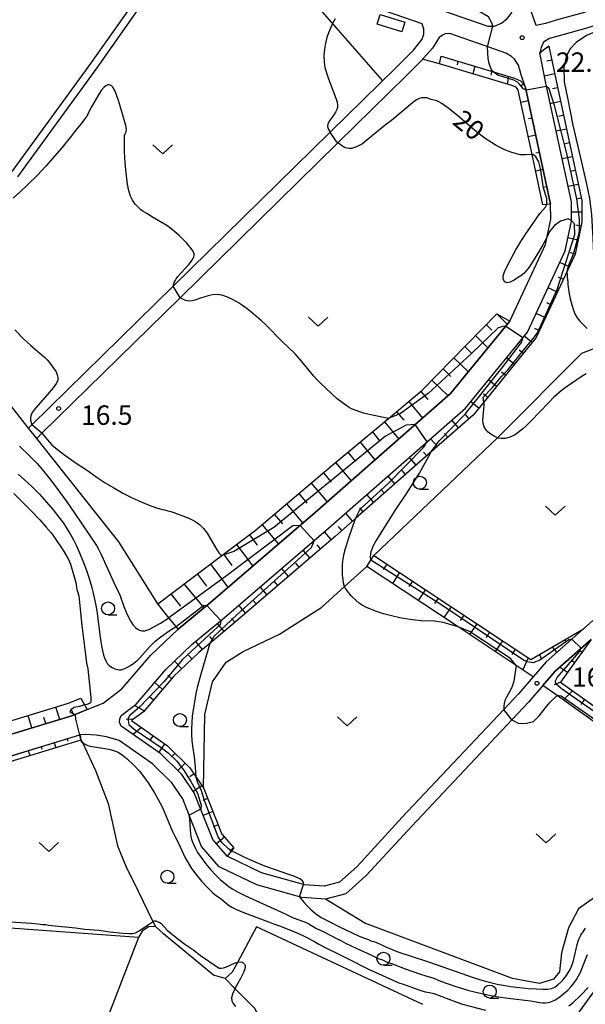
# Model space of a CAD drawing. Extents: x -28000 to -26000, y 102000 to 103500.
# Drawn here: x -27840 to -27731, y 102568 to 102758 of the extents above; entities that cross this region are included whole.
import ezdxf

# ---------------------------------------------------------------- set-up
doc = ezdxf.new("R2010")
doc.units = 0
for name, color, linetype in [('2101000', 7, 'Continuous'), ('2101001', 7, 'Continuous'), ('3001000', 4, 'Continuous'), ('5102000', 4, 'Continuous'), ('6101110', 6, 'Continuous'), ('6101120', 6, 'Continuous'), ('6101990', 6, 'Continuous'), ('6301000', 3, 'Continuous'), ('6302000', 3, 'Continuous'), ('6313000', 3, 'Continuous'), ('6331000', 2, 'Continuous'), ('7101000', 4, 'Continuous'), ('7101001', 8, 'Continuous'), ('7102000', 2, 'Continuous'), ('7102001', 8, 'Continuous'), ('7312000', 4, 'Continuous')]:
    doc.layers.add(name, color=color, linetype=linetype)
doc.styles.add('Dm_Anotation', font='txt.shx', dxfattribs={"bigfont": 'PSCDM.shx'})

# ---------------------------------------------------------------- blocks, each defined once
blk = doc.blocks.new('631300')
at = {"layer": '6313000'}
blk.add_lwpolyline([(0.75, 0.35), (0, -0.35), (-0.75, 0.35)], dxfattribs=at)
blk = doc.blocks.new('633100')
at = {"layer": '6331000'}
blk.add_lwpolyline([(0, -0.5), (0.67, -0.5)], dxfattribs=at)
blk.add_circle((0, 0), 0.5, dxfattribs=at)
blk = doc.blocks.new('731200')
at = {"layer": '7312000'}
blk.add_circle((0, 0), 0.15, dxfattribs=at)

msp = doc.modelspace()

# ---------------------------------------------------------------- linework, layer by layer
at = {"layer": '2101000', "flags": 128}
for points in [[(-27863.19, 102832.1), (-27822.7, 102798.12), (-27821.28, 102796.93), (-27805.79, 102774.13), (-27811, 102769.54), (-27813.58, 102767.26), (-27817.83, 102762.04), (-27826.53, 102749.62), (-27841.77, 102728.79)], [(-27801.36, 102775.63), (-27799.56, 102774.33), (-27796.36, 102772.96), (-27749.9, 102756.84), (-27748.57, 102756.83), (-27747.24, 102757.41), (-27746.17, 102758.32), (-27745.46, 102759.15), (-27745.2, 102759.7), (-27745.2, 102760.59), (-27745.28, 102761.47)], [(-27719.43, 102773.26), (-27718.47, 102766.64), (-27718.29, 102765.31), (-27718.4, 102762.19), (-27718.62, 102761.52), (-27719.04, 102761), (-27719.7, 102760.49), (-27721.65, 102759.65), (-27726.29, 102757.97), (-27730.59, 102756.48), (-27735.39, 102755.17), (-27737.96, 102754.41), (-27739.14, 102753.71), (-27739.58, 102752.68), (-27739.86, 102751.66)], [(-27804.21, 102771.8), (-27805.34, 102771.76), (-27807.31, 102770.8), (-27812.5, 102766.22), (-27816.63, 102761.14), (-27825.31, 102748.75), (-27840.65, 102727.78)], [(-27764.24, 102752.18), (-27762.56, 102754.32), (-27762.23, 102755.25), (-27762.21, 102756.25), (-27762.57, 102757.27), (-27797.71, 102769.46), (-27801.41, 102771.05), (-27804.21, 102771.8)], [(-27722.44, 102772.83), (-27721.57, 102766.83), (-27722.08, 102765.01), (-27722.85, 102763.67), (-27724.38, 102762.34), (-27727.48, 102760.78), (-27731.49, 102759.39), (-27736.22, 102758.09), (-27738.74, 102757.35), (-27740.52, 102756.93), (-27741.51, 102759.68)], [(-27742.58, 102745.01), (-27743.42, 102747.43), (-27743.96, 102749.27), (-27744.32, 102749.89), (-27744.75, 102750.44), (-27745.3, 102750.96), (-27746.39, 102751.58), (-27750.55, 102753.09), (-27757.22, 102755.41), (-27758.1, 102755.35), (-27758.64, 102755.08), (-27759.24, 102754.6), (-27760.57, 102752.58), (-27762.79, 102750.09)], [(-27838.51, 102679.27), (-27837.88, 102679.89), (-27810.61, 102706.64), (-27780.32, 102736.36), (-27767.46, 102748.97), (-27764.24, 102752.18)], [(-27729.58, 102642.19), (-27731.42, 102640.55), (-27738.63, 102634.17), (-27741.09, 102631.32), (-27743.87, 102628.11), (-27746.8, 102625), (-27766.38, 102604.23), (-27775.12, 102594.74), (-27778.47, 102591.7), (-27781.45, 102590.93), (-27785.3, 102591.2), (-27785.42, 102591.23), (-27793.57, 102593.5), (-27800.15, 102596.71), (-27802.95, 102599.91), (-27806.54, 102608.93), (-27808.93, 102612.48), (-27812.99, 102616.48), (-27820.62, 102621.79), (-27820.97, 102622.55), (-27820.89, 102623.2), (-27820.62, 102623.86), (-27817.73, 102626.03), (-27812, 102632.72), (-27806.97, 102637.51), (-27800.77, 102642.67), (-27780.6, 102659.96), (-27754.17, 102683.14), (-27742.22, 102697.8), (-27734.93, 102713.46), (-27733.73, 102719.2), (-27733.73, 102719.35), (-27733.75, 102722.94), (-27738.66, 102745.84), (-27739.86, 102751.66)], [(-27762.79, 102750.09), (-27765.7, 102747.19), (-27778.84, 102734.3), (-27809.28, 102704.44), (-27835.93, 102678.3), (-27836.94, 102677.31)], [(-27850.53, 102617.6), (-27829.98, 102623.86), (-27829.53, 102624.04), (-27827.19, 102624.99), (-27824.11, 102626.25), (-27820.48, 102628.97), (-27814.9, 102635.48), (-27809.63, 102640.5), (-27803.35, 102645.73), (-27783.22, 102662.99), (-27757.06, 102685.93), (-27745.64, 102699.94), (-27738.75, 102714.72), (-27738.44, 102716.22), (-27737.74, 102719.61), (-27737.75, 102722.51), (-27742.58, 102745.01)], [(-27729.95, 102638.52), (-27736.85, 102632.4), (-27739.25, 102629.63), (-27742.01, 102626.43), (-27746.22, 102621.97), (-27764.55, 102602.52), (-27773.36, 102592.97), (-27777.25, 102589.43), (-27781.22, 102588.4), (-27785.72, 102588.72), (-27786.19, 102588.85), (-27794.46, 102591.15), (-27801.71, 102594.68), (-27805.11, 102598.59), (-27807.51, 102604.59), (-27808.77, 102607.75), (-27810.86, 102610.87), (-27814.59, 102614.55), (-27821.02, 102619.02), (-27823.48, 102619.72), (-27825.48, 102620.08), (-27827.48, 102620.15), (-27828.55, 102620.12), (-27828.7, 102620.07), (-27849.41, 102613.76)]]:
    msp.add_lwpolyline(points, dxfattribs=at)
at = {"layer": '2101001', "flags": 128}
msp.add_lwpolyline([(-27836.94, 102677.31), (-27838.51, 102679.27)], dxfattribs=at)
at = {"layer": '3001000', "flags": 128}
msp.add_lwpolyline([(-27771.25, 102757.22), (-27770.67, 102759.08), (-27765.88, 102757.61), (-27766.45, 102755.74), (-27771.25, 102757.22)], close=True, dxfattribs=at)
at = {"layer": '5102000', "flags": 128}
for points in [[(-27762.41, 102568.12), (-27794.55, 102583.05), (-27798.17, 102576.23), (-27799.19, 102574.31), (-27800.59, 102573.12), (-27802.83, 102573.77), (-27812.44, 102581.74), (-27814.01, 102583.13), (-27815.39, 102583.1), (-27816.59, 102582.24), (-27817.3, 102581.02), (-27847.41, 102583.24)], [(-27705.16, 102567.98), (-27705.96, 102568.23), (-27719.49, 102575.17), (-27724.19, 102575.08), (-27727.12, 102573.83), (-27733.54, 102564.92)]]:
    msp.add_lwpolyline(points, dxfattribs=at)
at = {"layer": '6101110', "flags": 128}
for points in [[(-27738.08, 102752.95), (-27736.71, 102746.26), (-27731.75, 102723.16), (-27731.73, 102719), (-27733.02, 102712.82), (-27740.52, 102696.73), (-27750.66, 102684.28), (-27752.72, 102681.75), (-27760.79, 102674.68), (-27775.42, 102661.84), (-27779.29, 102658.45), (-27799.48, 102641.15), (-27803.47, 102637.82), (-27805.63, 102636.02), (-27810.54, 102631.34), (-27816.35, 102624.56), (-27818.64, 102622.85), (-27811.71, 102618.02), (-27807.38, 102613.76), (-27806.17, 102611.96), (-27804.77, 102609.87), (-27801.21, 102600.96), (-27798.91, 102598.33)], [(-27758.88, 102751.01), (-27744.73, 102746.8), (-27743.54, 102746.29), (-27743, 102745.72), (-27742.58, 102745.01), (-27737.75, 102722.51)], [(-27813.59, 102645.37), (-27801.22, 102654.68), (-27794.79, 102659.51), (-27780.12, 102671.92), (-27769.04, 102681.14), (-27762.58, 102686.52), (-27748.16, 102701.33)], [(-27827.19, 102624.99), (-27829.53, 102624.04), (-27829.98, 102623.86), (-27850.53, 102617.6), (-27856.55, 102615.9), (-27863.68, 102613.3), (-27865.41, 102612.94), (-27867.1, 102612.98), (-27868.39, 102613.48), (-27870.17, 102615.73), (-27876.19, 102628.51), (-27880.58, 102635.5), (-27888.52, 102644.96), (-27889.81, 102646.35), (-27895.41, 102652.38), (-27901.17, 102658.64), (-27903.48, 102662.15), (-27905.99, 102667.58)], [(-27771.86, 102654.69), (-27741.57, 102634.64), (-27731.42, 102640.55)], [(-27729.95, 102638.52), (-27735.82, 102630.27), (-27715.43, 102615.74), (-27696.46, 102602.23)], [(-27860.49, 102550.38), (-27873.56, 102560.31), (-27875.71, 102563.67), (-27876.47, 102565.58), (-27876.61, 102567.39), (-27876.02, 102569.64), (-27873.97, 102573.34), (-27870.83, 102578.17), (-27869.03, 102584.57), (-27867.61, 102590.73), (-27866.58, 102602.79), (-27865.72, 102605.38), (-27864.6, 102606.93), (-27862.48, 102608.54), (-27855.32, 102612.09), (-27849.41, 102613.76), (-27828.64, 102620.09), (-27828.55, 102620.12)]]:
    msp.add_lwpolyline(points, dxfattribs=at)
at = {"layer": '6101120', "flags": 128}
for points in [[(-27798.91, 102598.33), (-27799.35, 102597.75), (-27800.15, 102596.71), (-27802.95, 102599.91), (-27806.54, 102608.93), (-27808.93, 102612.48), (-27812.99, 102616.48), (-27820.62, 102621.79), (-27820.97, 102622.55), (-27820.89, 102623.2), (-27820.62, 102623.86), (-27817.73, 102626.03), (-27812, 102632.72), (-27806.97, 102637.51), (-27800.77, 102642.67), (-27780.6, 102659.96), (-27754.17, 102683.14), (-27742.22, 102697.8), (-27734.93, 102713.46), (-27733.73, 102719.2), (-27733.73, 102719.35), (-27733.75, 102722.94), (-27738.66, 102745.84), (-27739.86, 102751.66), (-27738.82, 102752.49), (-27738.08, 102752.95)], [(-27737.75, 102722.51), (-27738.46, 102722.43), (-27739.25, 102722.35), (-27741.33, 102732.03), (-27743.99, 102744.45), (-27744.21, 102744.81), (-27744.42, 102745.04), (-27745.23, 102745.38), (-27759.21, 102749.55), (-27758.88, 102751.01)], [(-27748.16, 102701.33), (-27745.64, 102699.94), (-27757.06, 102685.93), (-27783.22, 102662.99), (-27803.35, 102645.73), (-27809.63, 102640.5), (-27810.04, 102641), (-27811.42, 102642.7), (-27813.59, 102645.37)], [(-27905.99, 102667.58), (-27904.77, 102668.52), (-27902.16, 102662.88), (-27899.98, 102659.57), (-27894.31, 102653.39), (-27887.4, 102645.95), (-27879.37, 102636.38), (-27874.87, 102629.23), (-27868.88, 102616.53), (-27867.47, 102614.73), (-27866.8, 102614.47), (-27865.55, 102614.44), (-27864.09, 102614.75), (-27857.01, 102617.32), (-27856.2, 102617.7), (-27855.22, 102618.17), (-27853.23, 102619.11), (-27851.49, 102619.93), (-27851.24, 102620), (-27830.82, 102626.22), (-27828.44, 102627.19), (-27827.71, 102625.9), (-27827.19, 102624.99)], [(-27731.42, 102640.55), (-27738.63, 102634.17), (-27741.09, 102631.32), (-27744.39, 102633.5), (-27755.58, 102640.92), (-27773.24, 102652.61), (-27772.44, 102653.82), (-27771.86, 102654.69)], [(-27696.46, 102602.23), (-27697.52, 102600.74), (-27697.91, 102600.2), (-27736.52, 102627.69), (-27739.25, 102629.63), (-27736.85, 102632.4), (-27729.95, 102638.52)], [(-27828.55, 102620.12), (-27828.44, 102619.09), (-27849.13, 102612.8), (-27851.16, 102612.22), (-27852.89, 102611.74), (-27854.16, 102611.38), (-27854.96, 102611.15), (-27861.95, 102607.69), (-27863.88, 102606.23), (-27864.81, 102604.92), (-27865.6, 102602.58), (-27866.62, 102590.57), (-27868.07, 102584.32), (-27869.91, 102577.75), (-27873.12, 102572.82), (-27875.09, 102569.27), (-27875.6, 102567.3), (-27875.48, 102565.81), (-27874.81, 102564.13), (-27872.82, 102561), (-27860.3, 102551.49), (-27859.89, 102551.18), (-27860.49, 102550.38)]]:
    msp.add_lwpolyline(points, dxfattribs=at)
at = {"layer": '6101990', "flags": 128}
for points in [[(-27738.08, 102752.95), (-27739.86, 102751.66)], [(-27737.53, 102750.27), (-27738.51, 102750.07)], [(-27755.63, 102750.05), (-27755.79, 102749.35)], [(-27752.38, 102749.08), (-27752.77, 102747.63)], [(-27749.13, 102748.11), (-27749.32, 102747.37)], [(-27745.88, 102747.14), (-27746.14, 102745.65)], [(-27736.98, 102747.61), (-27738.94, 102747.2)], [(-27742.95, 102745.62), (-27743.59, 102745.23)], [(-27736.43, 102744.94), (-27737.4, 102744.73)], [(-27742.02, 102742.4), (-27743.48, 102742.08)], [(-27735.85, 102742.28), (-27737.81, 102741.86)], [(-27741.3, 102739.08), (-27742.04, 102738.92)], [(-27735.28, 102739.62), (-27736.26, 102739.41)], [(-27734.71, 102736.95), (-27736.67, 102736.53)], [(-27740.59, 102735.77), (-27742.06, 102735.45)], [(-27734.14, 102734.29), (-27735.12, 102734.08)], [(-27739.88, 102732.45), (-27740.62, 102732.3)], [(-27733.57, 102731.63), (-27735.52, 102731.21)], [(-27739.17, 102729.14), (-27740.64, 102728.82)], [(-27733, 102728.97), (-27733.98, 102728.76)], [(-27738.46, 102725.83), (-27739.19, 102725.67)], [(-27732.43, 102726.3), (-27734.38, 102725.88)], [(-27731.86, 102723.64), (-27732.83, 102723.43)], [(-27731.74, 102720.93), (-27733.74, 102720.92)], [(-27731.9, 102718.22), (-27732.88, 102718.43)], [(-27732.45, 102715.56), (-27734.41, 102715.96)], [(-27733.01, 102712.89), (-27734, 102713.1)], [(-27734.14, 102710.42), (-27735.95, 102711.26)], [(-27735.29, 102707.95), (-27736.2, 102708.37)], [(-27736.44, 102705.48), (-27738.25, 102706.32)], [(-27737.59, 102703.01), (-27738.5, 102703.43)], [(-27748.16, 102701.33), (-27746.12, 102699.35)], [(-27738.74, 102700.54), (-27740.55, 102701.39)], [(-27750.2, 102699.24), (-27749.08, 102698.16)], [(-27752.25, 102697.13), (-27749.84, 102694.79)], [(-27739.89, 102698.07), (-27740.8, 102698.5)], [(-27741.3, 102695.77), (-27742.85, 102697.03)], [(-27754.32, 102695), (-27753.02, 102693.74)], [(-27743.02, 102693.66), (-27743.8, 102694.29)], [(-27756.41, 102692.86), (-27753.62, 102690.14)], [(-27744.74, 102691.55), (-27746.29, 102692.81)], [(-27758.52, 102690.69), (-27757.03, 102689.24)], [(-27746.46, 102689.43), (-27747.24, 102690.07)], [(-27760.65, 102688.51), (-27757.55, 102685.49)], [(-27748.18, 102687.32), (-27749.73, 102688.59)], [(-27762.79, 102686.34), (-27761.48, 102684.77)], [(-27749.9, 102685.21), (-27750.68, 102685.84)], [(-27765.13, 102684.4), (-27762.46, 102681.19)], [(-27751.62, 102683.1), (-27753.17, 102684.36)], [(-27767.47, 102682.45), (-27766.11, 102680.82)], [(-27753.46, 102681.1), (-27754.12, 102681.86)], [(-27769.81, 102680.5), (-27767.04, 102677.18)], [(-27755.51, 102679.31), (-27756.83, 102680.81)], [(-27772.16, 102678.54), (-27770.75, 102676.85)], [(-27757.56, 102677.51), (-27758.21, 102678.26)], [(-27774.51, 102676.58), (-27771.65, 102673.14)], [(-27759.6, 102675.72), (-27760.92, 102677.22)], [(-27776.88, 102674.62), (-27775.42, 102672.86)], [(-27761.65, 102673.92), (-27762.31, 102674.67)], [(-27779.24, 102672.64), (-27776.27, 102669.08)], [(-27763.7, 102672.13), (-27765.02, 102673.63)], [(-27781.6, 102670.66), (-27780.09, 102668.86)], [(-27765.75, 102670.33), (-27766.4, 102671.08)], [(-27783.97, 102668.66), (-27780.9, 102665.03)], [(-27767.79, 102668.54), (-27769.11, 102670.04)], [(-27769.84, 102666.74), (-27770.5, 102667.49)], [(-27786.33, 102666.66), (-27784.78, 102664.82)], [(-27771.89, 102664.95), (-27773.21, 102666.45)], [(-27788.7, 102664.66), (-27785.58, 102660.96)], [(-27773.94, 102663.15), (-27774.6, 102663.9)], [(-27791.08, 102662.65), (-27789.51, 102660.8)], [(-27775.98, 102661.35), (-27777.3, 102662.86)], [(-27793.45, 102660.64), (-27790.3, 102656.92)], [(-27780.09, 102657.77), (-27781.39, 102659.29)], [(-27778.03, 102659.56), (-27778.69, 102660.31)], [(-27795.88, 102658.69), (-27794.38, 102656.7)], [(-27798.37, 102656.82), (-27795.25, 102652.67)], [(-27784.22, 102654.23), (-27785.52, 102655.75)], [(-27782.15, 102656), (-27782.8, 102656.76)], [(-27800.87, 102654.94), (-27799.25, 102652.78)], [(-27803.39, 102653.04), (-27800.04, 102648.57)], [(-27788.36, 102650.68), (-27789.66, 102652.2)], [(-27786.29, 102652.46), (-27786.94, 102653.21)], [(-27769.38, 102653.05), (-27770.07, 102652.01)], [(-27805.93, 102651.13), (-27804.19, 102648.82)], [(-27790.42, 102648.91), (-27791.07, 102649.67)], [(-27766.9, 102651.4), (-27768.28, 102649.32)], [(-27764.42, 102649.76), (-27765.11, 102648.72)], [(-27808.48, 102649.21), (-27804.68, 102644.62)], [(-27792.49, 102647.14), (-27793.79, 102648.66)], [(-27761.93, 102648.12), (-27763.31, 102646.03)], [(-27811.04, 102647.29), (-27809.17, 102644.96)], [(-27794.56, 102645.37), (-27795.21, 102646.12)], [(-27759.45, 102646.48), (-27760.14, 102645.43)], [(-27796.63, 102643.59), (-27797.93, 102645.11)], [(-27756.97, 102644.83), (-27758.35, 102642.75)], [(-27798.69, 102641.82), (-27799.34, 102642.58)], [(-27754.49, 102643.19), (-27755.18, 102642.15)], [(-27800.78, 102640.07), (-27802.06, 102641.6)], [(-27752.01, 102641.55), (-27753.39, 102639.46)], [(-27802.87, 102638.32), (-27803.51, 102639.09)], [(-27749.53, 102639.91), (-27750.22, 102638.86)], [(-27747.05, 102638.26), (-27748.43, 102636.18)], [(-27735.07, 102638.43), (-27734.8, 102638.13)], [(-27804.96, 102636.58), (-27806.24, 102638.12)], [(-27744.57, 102636.62), (-27745.26, 102635.58)], [(-27737.48, 102637.02), (-27736.56, 102636)], [(-27731.71, 102636.04), (-27732.26, 102636.47)], [(-27806.97, 102634.75), (-27807.66, 102635.47)], [(-27742.08, 102634.98), (-27743.11, 102632.65)], [(-27739.88, 102635.62), (-27739.49, 102634.72)], [(-27733.14, 102634.04), (-27733.64, 102634.42)], [(-27808.94, 102632.87), (-27810.32, 102634.32)], [(-27734.5, 102632.13), (-27736.02, 102633.14)], [(-27810.88, 102630.95), (-27811.64, 102631.6)], [(-27812.65, 102628.89), (-27814.17, 102630.19)], [(-27735.82, 102630.27), (-27737.05, 102629.73)], [(-27814.42, 102626.82), (-27815.18, 102627.47)], [(-27733.51, 102628.62), (-27735.3, 102626.82)], [(-27731.19, 102626.97), (-27731.92, 102625.95)], [(-27832.49, 102623.09), (-27833.22, 102625.48)], [(-27829.8, 102623.93), (-27830.31, 102625.07)], [(-27816.19, 102624.75), (-27818.07, 102625.78)], [(-27837.88, 102621.45), (-27838.61, 102623.84)], [(-27835.18, 102622.27), (-27835.55, 102623.47)], [(-27818.34, 102623.08), (-27819.66, 102623.17)], [(-27816.72, 102621.51), (-27818.3, 102620.17)], [(-27831.06, 102619.35), (-27830.92, 102618.87)], [(-27814.49, 102619.96), (-27815.06, 102619.13)], [(-27836.08, 102617.82), (-27835.93, 102617.34)], [(-27833.57, 102618.58), (-27833.28, 102617.63)], [(-27812.25, 102618.4), (-27813.39, 102616.76)], [(-27838.59, 102617.05), (-27838.3, 102616.1)], [(-27810.24, 102616.58), (-27810.94, 102615.86)], [(-27808.3, 102614.66), (-27809.7, 102613.24)], [(-27806.58, 102612.57), (-27807.41, 102612.01)], [(-27805.06, 102610.31), (-27806.72, 102609.19)], [(-27803.95, 102607.83), (-27804.88, 102607.46)], [(-27802.94, 102605.3), (-27804.8, 102604.56)], [(-27801.94, 102602.77), (-27802.86, 102602.4)], [(-27800.7, 102600.38), (-27802.21, 102599.06)], [(-27798.91, 102598.33), (-27799.67, 102597.67)]]:
    msp.add_lwpolyline(points, dxfattribs=at)
at = {"layer": '6301000', "flags": 128}
for points in [[(-27787.34, 102765.86), (-27770.21, 102746.27)], [(-27759.21, 102749.55), (-27762.47, 102750.45)], [(-27838.51, 102679.27), (-27845.76, 102688.39), (-27855.72, 102699.09), (-27865.32, 102707.4), (-27848.81, 102720.05), (-27848.56, 102720.29), (-27846.14, 102722.63), (-27843.38, 102725.29)], [(-27771.86, 102654.69), (-27748.02, 102677.42), (-27747.64, 102677.78), (-27731.75, 102693.73), (-27729.22, 102694.73), (-27727.53, 102693.7), (-27708.15, 102679.07), (-27706.69, 102676.41), (-27705.7, 102674.6), (-27705.34, 102671.5), (-27705.67, 102668.81)], [(-27813.59, 102645.37), (-27821.07, 102657.35), (-27836.94, 102677.31)], [(-27804.77, 102609.87), (-27804.46, 102624.04), (-27802.98, 102630.36), (-27800.4, 102634.14), (-27797.08, 102636.17), (-27790.05, 102639.56), (-27781.91, 102644.74), (-27777.53, 102648.71), (-27773.24, 102652.61)], [(-27828.44, 102619.09), (-27828.13, 102618.64), (-27825.6, 102613.26), (-27823.15, 102606.9), (-27821.36, 102598.7), (-27819.76, 102594.81), (-27817.36, 102589.95), (-27814.5, 102584.12), (-27814.01, 102583.13)], [(-27697.91, 102600.2), (-27704.59, 102586.65), (-27706.28, 102585.05), (-27708.43, 102585.7), (-27719.49, 102589.84), (-27723.92, 102589.96), (-27728.65, 102589.17), (-27732.38, 102586.54), (-27734.31, 102582.89), (-27735.66, 102578.09), (-27736.03, 102574.38), (-27737.17, 102572.99), (-27739.93, 102572.17), (-27745.12, 102573.1), (-27773.6, 102583.76), (-27781.22, 102588.4)]]:
    msp.add_lwpolyline(points, dxfattribs=at)
at = {"layer": '6302000', "flags": 128}
for points in [[(-27817.3, 102581.02), (-27835.14, 102534.92)], [(-27800.59, 102573.12), (-27798.68, 102571.18), (-27794.86, 102567.32), (-27794, 102565.52), (-27794.27, 102563.66), (-27807.53, 102522.57), (-27808.05, 102520.97)]]:
    msp.add_lwpolyline(points, dxfattribs=at)
at = {"layer": '7101000', "flags": 128}
for points in [[(-27779.35, 102758.23), (-27779.83, 102757.33), (-27780.24, 102756.45), (-27780.62, 102755.56), (-27780.95, 102754.6), (-27781.23, 102753.54), (-27781.42, 102752.36), (-27781.51, 102751.13), (-27781.48, 102749.94), (-27781.32, 102748.86), (-27781.04, 102747.8), (-27780.63, 102746.66), (-27779.19, 102742.95), (-27778.95, 102742.15), (-27778.87, 102741.58), (-27778.91, 102741.14), (-27779.04, 102740.71), (-27779.27, 102740.25), (-27779.6, 102739.74), (-27780.44, 102738.56), (-27780.73, 102737.98), (-27780.79, 102737.48), (-27780.7, 102737.07), (-27780.56, 102736.76), (-27780.32, 102736.36)], [(-27741.34, 102732.03), (-27742.58, 102731.98), (-27743.62, 102732.02), (-27744.11, 102732.1), (-27745.21, 102732.42), (-27746.6, 102732.97), (-27747.39, 102733.34), (-27748.24, 102733.79), (-27749.17, 102734.35), (-27750.17, 102735.03), (-27751.23, 102735.82), (-27752.35, 102736.72), (-27755.73, 102739.6), (-27757.59, 102741.05), (-27758.89, 102741.96), (-27759.34, 102742.23), (-27759.74, 102742.41), (-27760.81, 102742.67), (-27761.62, 102742.97), (-27761.95, 102743.02), (-27762.32, 102743.02), (-27762.7, 102742.97), (-27763.11, 102742.86), (-27763.65, 102742.58), (-27764.44, 102742.01), (-27768.49, 102738.62), (-27769.66, 102737.72), (-27773.52, 102734.54), (-27774.07, 102734.14), (-27774.55, 102733.85), (-27775.08, 102733.6), (-27775.63, 102733.39), (-27776.16, 102733.25), (-27776.64, 102733.22), (-27777.09, 102733.28), (-27777.53, 102733.44), (-27777.95, 102733.67), (-27778.84, 102734.3)], [(-27738.45, 102716.2), (-27739.25, 102714.65), (-27740.47, 102712.55), (-27741.9, 102710.34), (-27742.45, 102709.61), (-27742.94, 102709.1), (-27743.47, 102708.68), (-27744.12, 102708.25), (-27744.81, 102707.84), (-27745.41, 102707.52), (-27745.83, 102707.35), (-27746.11, 102707.31), (-27746.34, 102707.38), (-27746.58, 102707.52), (-27746.79, 102707.77), (-27746.91, 102708.14), (-27746.88, 102708.67), (-27746.65, 102709.44), (-27746.16, 102710.55), (-27745.39, 102712.03), (-27744.46, 102713.68), (-27743.51, 102715.26), (-27742.65, 102716.58), (-27739.81, 102720.69), (-27738.71, 102721.93), (-27738.46, 102722.43)], [(-27730.91, 102689.76), (-27731.68, 102689.31), (-27733.92, 102687.79), (-27735.11, 102686.92), (-27736.14, 102686.1), (-27737.1, 102685.24), (-27738.11, 102684.25), (-27741.59, 102680.64), (-27742.48, 102679.75), (-27743.18, 102679.11), (-27744.25, 102678.25), (-27744.71, 102677.95), (-27745.15, 102677.71), (-27745.6, 102677.52), (-27746.05, 102677.38), (-27746.51, 102677.3), (-27746.96, 102677.28), (-27747.39, 102677.3), (-27747.78, 102677.36), (-27748.11, 102677.44), (-27748.43, 102677.58), (-27749.31, 102678.11), (-27749.83, 102678.52), (-27750.28, 102679), (-27750.59, 102679.54), (-27750.76, 102680.14), (-27750.81, 102680.81), (-27750.77, 102681.54), (-27750.62, 102682.93), (-27750.61, 102683.84), (-27750.66, 102684.28)], [(-27841.37, 102666.7), (-27837.99, 102663.3), (-27836.34, 102661.57), (-27835.09, 102660.19), (-27834.16, 102659.06), (-27833.37, 102658.01), (-27831.89, 102655.81), (-27831.29, 102654.85), (-27830.87, 102654.09), (-27830.59, 102653.5), (-27830.41, 102653.02), (-27829.41, 102649.5), (-27829.18, 102648.18), (-27828.83, 102646.95), (-27828.22, 102641.19), (-27827.54, 102635.52), (-27827.31, 102633.96), (-27827.1, 102632.87), (-27826.52, 102627.34), (-27826.5, 102626.64), (-27826.58, 102626.3), (-27826.76, 102626.14), (-27827.28, 102625.98), (-27827.71, 102625.9)], [(-27828.44, 102619.09), (-27828.34, 102618.84), (-27828.21, 102618.69), (-27827.73, 102618.36), (-27827.08, 102618.07), (-27826.62, 102617.94), (-27823.03, 102617.33), (-27822.3, 102617.17), (-27821.75, 102616.99), (-27821.24, 102616.75), (-27820.7, 102616.42), (-27820.11, 102616), (-27819.48, 102615.48), (-27818.17, 102614.25), (-27817.11, 102613.11), (-27816.64, 102612.54), (-27815.45, 102610.86), (-27814.21, 102608.95), (-27812.79, 102606.35), (-27812.32, 102605.35), (-27810.71, 102601.44), (-27810.3, 102600.56), (-27809.6, 102599.22), (-27808.27, 102596.41), (-27807.73, 102595.41), (-27807.07, 102594.36), (-27806.22, 102593.21), (-27805.12, 102591.92), (-27803.96, 102590.66), (-27802.94, 102589.65), (-27802.23, 102589.05), (-27801.37, 102588.46), (-27799.92, 102587.29), (-27799.25, 102586.87), (-27798.37, 102586.43), (-27797.17, 102585.92), (-27791.66, 102583.82), (-27791.07, 102583.61), (-27790.3, 102583.31), (-27789.26, 102582.92), (-27787.53, 102582.27), (-27786.44, 102581.82), (-27785.31, 102581.3), (-27783.44, 102580.31), (-27782.49, 102579.72), (-27781.11, 102579.02), (-27778.52, 102577.74), (-27777.5, 102577.2), (-27775.67, 102576.36), (-27774.06, 102575.49), (-27772.9, 102574.91), (-27767.04, 102572.3), (-27766.23, 102572.05), (-27765.15, 102571.63), (-27763.01, 102570.88), (-27761.94, 102570.57), (-27761.16, 102570.39), (-27760.28, 102570.25), (-27758.78, 102569.64), (-27756.07, 102568.64), (-27754.75, 102568.19), (-27750.35, 102566.99)], [(-27734.21, 102567.83), (-27733.47, 102568.44), (-27731.9, 102569.92), (-27730.49, 102571.38)]]:
    msp.add_lwpolyline(points, dxfattribs=at)
at = {"layer": '7101001', "flags": 128}
for points in [[(-27778.84, 102734.3), (-27779, 102734.42), (-27780.32, 102736.36)], [(-27738.46, 102722.43), (-27738.46, 102723.57), (-27739.1, 102725.58), (-27739.73, 102729.39), (-27740.05, 102730.66), (-27740.58, 102731.61), (-27741.15, 102732.04), (-27741.34, 102732.03)], [(-27750.66, 102684.28), (-27750.77, 102685.27), (-27749, 102687.13), (-27747.22, 102689.22), (-27745.93, 102690.59), (-27744.64, 102692.21), (-27743.27, 102693.98), (-27741.11, 102696.58), (-27740.26, 102697.64), (-27736.49, 102706), (-27733.06, 102716.63), (-27733.14, 102718.68), (-27733.73, 102719.35), (-27734.34, 102719.65), (-27735.82, 102719.23), (-27736.98, 102718.38), (-27737.94, 102717.22), (-27738.45, 102716.2)], [(-27827.71, 102625.9), (-27828.67, 102625.57), (-27829.69, 102625.36), (-27830.33, 102624.93), (-27830.54, 102624.51), (-27829.51, 102624.03), (-27829.48, 102623.13), (-27828.7, 102620.07), (-27828.44, 102619.09)]]:
    msp.add_lwpolyline(points, dxfattribs=at)
at = {"layer": '7102000', "flags": 128}
for points in [[(-27748.92, 102756.83), (-27749.07, 102757.46), (-27749.71, 102758.59), (-27751.72, 102759.75), (-27752.76, 102760.41)], [(-27725.29, 102758.33), (-27725.56, 102757.71), (-27726.24, 102757.19), (-27727.62, 102756.39), (-27730.8, 102754.99), (-27732.79, 102753.64), (-27734.02, 102752.38), (-27734.75, 102750.91), (-27735.19, 102748.85), (-27735.12, 102746.1), (-27734.44, 102742.67), (-27733.45, 102737.75), (-27732.03, 102731.66), (-27730.92, 102726.64), (-27730.23, 102723.59), (-27729.87, 102720.47), (-27729.72, 102718.14), (-27729.59, 102715.93), (-27729.52, 102714.22), (-27729.38, 102712.11), (-27729.3, 102709.87), (-27729.06, 102707.64)], [(-27748.89, 102748.04), (-27749.21, 102748.52), (-27749.61, 102749.59), (-27749.79, 102750.56), (-27749.91, 102752.86)], [(-27810.61, 102706.64), (-27810.39, 102707.35), (-27810.23, 102707.71), (-27810.01, 102708.09), (-27809.7, 102708.51), (-27807.66, 102710.75), (-27807.25, 102711.25), (-27806.73, 102712.03), (-27806.59, 102712.32), (-27806.53, 102712.59), (-27806.55, 102712.88), (-27806.68, 102713.24), (-27806.93, 102713.69), (-27807.36, 102714.26), (-27807.98, 102714.95), (-27809.53, 102716.47), (-27810.3, 102717.16), (-27811.07, 102717.78), (-27811.85, 102718.34), (-27814.71, 102720.05), (-27815.58, 102720.62), (-27816.37, 102721.07), (-27816.83, 102721.4), (-27817.39, 102721.89), (-27817.96, 102722.51), (-27818.47, 102723.23), (-27818.87, 102724.04), (-27819.17, 102725.03), (-27819.41, 102726.32), (-27819.63, 102727.97), (-27819.81, 102729.76), (-27819.94, 102731.4), (-27819.99, 102732.69), (-27820, 102735.38), (-27819.97, 102735.74), (-27819.89, 102736.02), (-27819.65, 102736.44), (-27819.63, 102736.92), (-27819.71, 102737.64), (-27821.11, 102742.27), (-27821.54, 102743.6), (-27821.91, 102744.52), (-27822.23, 102745.07), (-27822.54, 102745.37), (-27822.87, 102745.51), (-27823.22, 102745.5), (-27823.6, 102745.32), (-27824.01, 102744.96), (-27824.47, 102744.38), (-27825.03, 102743.54), (-27826.34, 102741.28), (-27826.86, 102740.31), (-27827.29, 102739.39), (-27827.43, 102739.19), (-27828.5, 102737.84), (-27829.69, 102736.39), (-27830.25, 102735.63), (-27832.09, 102733.36), (-27833.49, 102731.73), (-27835.13, 102729.89), (-27836.88, 102728.01), (-27838.63, 102726.27), (-27840.22, 102724.77), (-27841.51, 102723.64)], [(-27734.42, 102707.66), (-27734.53, 102709.58)], [(-27734.42, 102707.66), (-27734.4, 102706.97), (-27734.39, 102706.46), (-27734.19, 102705.21), (-27733.96, 102704.2), (-27733.67, 102703.07), (-27733.34, 102702.03), (-27732.99, 102701.21), (-27732.6, 102700.56), (-27732.1, 102699.93), (-27731.45, 102699.24), (-27730.67, 102698.51)], [(-27769.04, 102681.14), (-27771.9, 102681.69), (-27773.01, 102681.95), (-27773.88, 102682.18), (-27776.16, 102683.03), (-27776.63, 102683.25), (-27777.01, 102683.49), (-27778.97, 102684.9), (-27782.17, 102687.94), (-27782.9, 102688.68), (-27783.43, 102689.28), (-27785.23, 102691.51), (-27786.14, 102692.58), (-27787.05, 102693.58), (-27789.56, 102696.02), (-27792.74, 102699.21), (-27793.57, 102699.98), (-27795.69, 102701.79), (-27796.33, 102702.3), (-27797.19, 102702.92), (-27798.2, 102703.58), (-27799.25, 102704.18), (-27800.24, 102704.63), (-27801.18, 102704.93), (-27802.1, 102705.04), (-27803.01, 102704.99), (-27803.87, 102704.82), (-27805.33, 102704.36), (-27806.43, 102703.97), (-27806.93, 102703.84), (-27807.41, 102703.78), (-27807.88, 102703.81), (-27808.34, 102703.95), (-27808.75, 102704.14), (-27809.28, 102704.44)], [(-27841.19, 102698.23), (-27839.49, 102696.52), (-27838.05, 102695.2), (-27835.37, 102692.93), (-27834.9, 102692.45), (-27834.54, 102692.03), (-27833.2, 102690.11), (-27833.05, 102689.77), (-27832.94, 102689.38), (-27832.87, 102688.96), (-27832.89, 102688.51), (-27833.14, 102687.92), (-27833.77, 102687.04), (-27834.84, 102685.79), (-27837.17, 102683.16), (-27837.82, 102682.28), (-27838.1, 102681.68), (-27838.15, 102681.22), (-27838.11, 102680.79), (-27837.88, 102679.89)], [(-27835.93, 102678.3), (-27834.47, 102676.55), (-27834.08, 102676.12), (-27833.6, 102675.68), (-27831.74, 102674.24), (-27829.32, 102672.51), (-27827.12, 102671.08), (-27825.09, 102669.65), (-27823.7, 102668.74), (-27822.08, 102667.75), (-27820.31, 102666.75), (-27818.51, 102665.83), (-27816.78, 102665.04), (-27815.25, 102664.42), (-27814.02, 102663.97), (-27813.16, 102663.72), (-27812.27, 102663.53), (-27811.65, 102663.3), (-27811.08, 102663.18), (-27810.5, 102663.01), (-27809.62, 102662.71), (-27808.56, 102662.3), (-27807.46, 102661.82), (-27806.45, 102661.31), (-27805.55, 102660.7), (-27804.76, 102659.94), (-27804.06, 102658.99), (-27802.46, 102656.22), (-27801.77, 102655.22), (-27801.39, 102654.81), (-27801.22, 102654.68)], [(-27840.25, 102675.79), (-27838.38, 102674.02), (-27836.86, 102672.45), (-27835.54, 102670.93), (-27834.23, 102669.25), (-27832.74, 102667.27), (-27831.15, 102665.08), (-27829.59, 102662.84), (-27825.43, 102656.63), (-27824.99, 102655.91), (-27824.47, 102654.87), (-27822.07, 102649.52), (-27821.15, 102647.63), (-27820.84, 102646.91), (-27820.11, 102644.88), (-27819.69, 102643.77), (-27819.24, 102642.79), (-27818.77, 102641.96), (-27818.32, 102641.3), (-27817.89, 102640.83), (-27817.48, 102640.5), (-27817.08, 102640.28), (-27816.65, 102640.15), (-27816.1, 102640.18), (-27815.3, 102640.45), (-27814.23, 102641), (-27813.08, 102641.67), (-27811.42, 102642.7)], [(-27772.44, 102653.82), (-27772.49, 102654.35), (-27772.45, 102655.02), (-27772.36, 102655.45), (-27772.21, 102655.94), (-27771.97, 102656.51), (-27771.61, 102657.2), (-27770.47, 102659.09), (-27767.63, 102663.58), (-27765.5, 102666.73), (-27764.25, 102668.67), (-27763.08, 102670.62), (-27760.79, 102674.68)], [(-27840.54, 102670.38), (-27839.27, 102669.33), (-27837.87, 102668.05), (-27836.42, 102666.56), (-27835.02, 102665), (-27833.75, 102663.49), (-27832.68, 102662.13), (-27831.79, 102660.92), (-27831.05, 102659.82), (-27830.42, 102658.79), (-27829.85, 102657.74), (-27829.28, 102656.56), (-27828.67, 102655.2), (-27828.03, 102653.65), (-27827.41, 102651.99), (-27826.83, 102650.25), (-27826.33, 102648.51), (-27825.91, 102646.87), (-27825.59, 102645.39), (-27825.34, 102644.01), (-27824.72, 102638.93), (-27824.44, 102637.27), (-27824.03, 102635.49), (-27823.86, 102634.94), (-27823.63, 102634.39), (-27823.33, 102633.87), (-27822.92, 102633.42), (-27822.4, 102633.08), (-27821.85, 102632.83), (-27821.35, 102632.69), (-27820.97, 102632.63), (-27820.66, 102632.65), (-27819.91, 102632.9), (-27819.4, 102633.14), (-27818.83, 102633.47), (-27818.21, 102633.91), (-27817.58, 102634.44), (-27816.98, 102635.02), (-27815.03, 102637.25), (-27814.05, 102638.16), (-27812.73, 102639.22), (-27811.35, 102640.19), (-27810.04, 102641)], [(-27755.58, 102640.92), (-27757.56, 102641.55), (-27758.46, 102641.77), (-27759.31, 102641.92), (-27760.13, 102642.01), (-27762.73, 102642.12), (-27763.88, 102642.23), (-27765.3, 102642.42), (-27766.87, 102642.7), (-27768.49, 102643.05), (-27770.02, 102643.47), (-27771.39, 102643.91), (-27772.54, 102644.34), (-27773.43, 102644.74), (-27774.1, 102645.1), (-27774.61, 102645.45), (-27776.04, 102646.73), (-27776.26, 102646.96), (-27777.33, 102648.32), (-27777.48, 102648.57), (-27777.61, 102648.91), (-27777.72, 102649.38), (-27777.82, 102650.05), (-27777.9, 102650.93), (-27777.95, 102651.95), (-27777.92, 102653.02), (-27777.8, 102654.06), (-27777.61, 102655.07), (-27777.34, 102656.08), (-27776.71, 102658.14), (-27775.42, 102661.84)], [(-27806.17, 102611.96), (-27806.28, 102613.87), (-27806.5, 102615.85), (-27806.79, 102617.96), (-27806.91, 102619.04), (-27806.99, 102620.15), (-27807.01, 102621.29), (-27806.96, 102622.48), (-27806.84, 102623.73), (-27806.45, 102626.48), (-27806.14, 102628.1), (-27805.69, 102630.05), (-27805.07, 102632.34), (-27803.47, 102637.82)], [(-27744.39, 102633.5), (-27744.7, 102631.37), (-27744.88, 102630.45), (-27745.12, 102629.66), (-27745.39, 102628.98), (-27746.32, 102627.26), (-27746.56, 102626.71), (-27746.7, 102626.16), (-27746.76, 102625.66), (-27746.8, 102625)], [(-27745.26, 102622.99), (-27744.03, 102622.39), (-27743.11, 102622.28), (-27742.38, 102622.35), (-27741.03, 102622.68), (-27739.95, 102623.77), (-27738.57, 102625.57), (-27737.83, 102626.41), (-27736.52, 102627.69)], [(-27807.51, 102604.59), (-27807.33, 102601.98), (-27807.23, 102600.96), (-27807.1, 102600.2), (-27806.93, 102599.59), (-27806.69, 102599), (-27806.36, 102598.3), (-27805.88, 102597.45), (-27805.23, 102596.45), (-27804.37, 102595.31), (-27803.39, 102594.15), (-27802.39, 102593.06), (-27801.44, 102592.15), (-27800.57, 102591.41), (-27799.8, 102590.82), (-27799.07, 102590.32), (-27798.16, 102589.8), (-27796.74, 102589.11), (-27789.01, 102585.58), (-27787.42, 102584.82), (-27785.08, 102583.95), (-27784.42, 102583.65), (-27783.09, 102582.81), (-27781.63, 102582.18), (-27778.98, 102580.76), (-27778.24, 102580.42), (-27777.33, 102579.92), (-27775.14, 102578.88), (-27772.44, 102577.65), (-27771.03, 102576.94), (-27770.23, 102576.69), (-27769.14, 102576.23), (-27768.38, 102576), (-27767.83, 102575.74), (-27765.81, 102574.98), (-27763.04, 102574.04), (-27761.86, 102573.65), (-27761.19, 102573.41), (-27760.48, 102573.22), (-27759.01, 102572.62), (-27756.23, 102571.65), (-27753.56, 102570.81), (-27752.45, 102570.52), (-27749.59, 102569.92), (-27747.78, 102569.59), (-27745.94, 102569.31), (-27741.66, 102568.8), (-27739.82, 102568.48), (-27739.28, 102568.44), (-27738.73, 102568.44), (-27738.25, 102568.49), (-27737.89, 102568.58), (-27736.97, 102568.94), (-27736.55, 102569.18), (-27735.92, 102569.61), (-27735.17, 102570.2), (-27734.41, 102570.87), (-27733.76, 102571.56), (-27733.21, 102572.26), (-27732.75, 102572.95), (-27732.36, 102573.64), (-27732.01, 102574.36), (-27730.65, 102577.75)], [(-27785.42, 102591.23), (-27785.4, 102591.34), (-27785.48, 102591.64), (-27785.67, 102591.93), (-27786.15, 102592.31), (-27787.11, 102592.78), (-27788.68, 102593.33), (-27790.69, 102593.99), (-27792.89, 102594.77), (-27795.03, 102595.67), (-27796.91, 102596.54), (-27799.35, 102597.75)], [(-27786.19, 102588.85), (-27785.39, 102587.84), (-27784.75, 102587.11), (-27783.98, 102586.34), (-27783.11, 102585.63), (-27782.01, 102584.91), (-27780.51, 102584.08), (-27778.53, 102583.09), (-27774.72, 102581.31), (-27773.68, 102580.88), (-27772.75, 102580.54), (-27772.33, 102580.34), (-27771.85, 102580.22), (-27771.48, 102580.09), (-27769.46, 102579.14), (-27767.21, 102578.25), (-27761.31, 102576.3), (-27752.54, 102573.25), (-27750.86, 102572.72), (-27748.1, 102572.03), (-27745.42, 102571.58), (-27743.76, 102571.36), (-27742.08, 102571.2), (-27740.54, 102571.09), (-27739.24, 102571.05), (-27738.28, 102571.07), (-27737.56, 102571.19), (-27736.95, 102571.45), (-27736.34, 102571.89), (-27735.74, 102572.45), (-27735.18, 102573.07), (-27734.69, 102573.71), (-27734.27, 102574.34), (-27733.91, 102574.98), (-27733.63, 102575.62), (-27733.39, 102576.31), (-27733.19, 102577.08), (-27732.64, 102579.65), (-27732.46, 102580.3), (-27732.23, 102580.85), (-27731.92, 102581.44), (-27731.49, 102582.12), (-27730.99, 102582.85)], [(-27844.19, 102584.18), (-27837.94, 102583.81), (-27836.73, 102583.69), (-27835.85, 102583.54), (-27835.21, 102583.56), (-27834.64, 102583.42), (-27834, 102583.31), (-27829.48, 102582.86), (-27827.66, 102582.65), (-27824.95, 102582.44), (-27822.81, 102582.09), (-27820.32, 102581.88), (-27819.18, 102581.82), (-27818.42, 102581.82), (-27817.88, 102581.94), (-27817.31, 102582.24), (-27814.49, 102584.13), (-27814.21, 102584.23), (-27813.98, 102584.21), (-27813.67, 102584.12), (-27813.32, 102583.98), (-27812.99, 102583.77), (-27812.32, 102583.05), (-27811.67, 102582.4), (-27810.65, 102581.52), (-27809.44, 102580.55), (-27808.33, 102579.71), (-27806.64, 102578.58), (-27805.33, 102577.57), (-27801.7, 102575.09), (-27801.35, 102575.09), (-27800.92, 102575.16), (-27800.32, 102575.35), (-27798.76, 102576.04), (-27798.03, 102576.28), (-27797.47, 102576.31), (-27797.09, 102576.15), (-27796.85, 102575.9), (-27796.73, 102575.6), (-27796.73, 102575.24), (-27796.83, 102574.8), (-27797.04, 102574.26), (-27797.61, 102573.09), (-27798.53, 102571.49), (-27798.68, 102571.18), (-27798.86, 102570.8), (-27799.16, 102570.06), (-27799.32, 102569.37), (-27799.28, 102568.79), (-27799.04, 102568.27), (-27798.58, 102567.73)]]:
    msp.add_lwpolyline(points, dxfattribs=at)
at = {"layer": '7102001', "flags": 128}
for points in [[(-27749.91, 102752.86), (-27748.92, 102756.83)], [(-27734.53, 102709.58), (-27734.27, 102710.61), (-27733.28, 102713.01), (-27732.26, 102716.9), (-27732.19, 102717.49), (-27732.16, 102719.54), (-27732.72, 102723.53), (-27734.57, 102732.01), (-27737, 102741.54), (-27738.01, 102744.76), (-27738.52, 102745.17), (-27742.47, 102744.48), (-27742.97, 102744.74), (-27743.37, 102745.15), (-27743.8, 102745.68), (-27744.16, 102746.03), (-27744.86, 102746.4), (-27747.91, 102747.39), (-27748.89, 102748.04)], [(-27809.28, 102704.44), (-27810.61, 102706.64)], [(-27760.79, 102674.68), (-27759.26, 102676.81), (-27754.26, 102682), (-27753.01, 102683.52), (-27747.14, 102690.86), (-27743.35, 102695.8), (-27743.11, 102696.7), (-27746.43, 102698.97), (-27746.95, 102698.87), (-27747.85, 102698.65), (-27753.04, 102693.68), (-27761.36, 102685.96), (-27766.71, 102682.1), (-27769.04, 102681.14)], [(-27835.93, 102678.3), (-27837.88, 102679.89)], [(-27775.42, 102661.84), (-27774.5, 102663.66), (-27769.04, 102668.65), (-27762.26, 102675.52), (-27761.6, 102676.62), (-27763.88, 102679.95), (-27765.63, 102679.83), (-27769.62, 102677.71), (-27791.16, 102660.09), (-27798.87, 102655.48), (-27801.22, 102654.68)], [(-27803.47, 102637.82), (-27802.72, 102639.14), (-27798.25, 102643.33), (-27783.89, 102656.24), (-27783.4, 102657.56), (-27786.1, 102660.52), (-27787.52, 102660.41), (-27800.28, 102650.77), (-27811.42, 102642.7)], [(-27715.43, 102615.74), (-27717.25, 102616.16), (-27732.69, 102626.92), (-27735.7, 102629.06), (-27736.76, 102629.97), (-27736.8, 102630.52), (-27736.52, 102631.15), (-27732.27, 102636.07), (-27731.85, 102636.84), (-27733.64, 102638.59), (-27734.25, 102638.45), (-27739.81, 102634.5), (-27741.18, 102634.01), (-27742.24, 102634.17), (-27743.01, 102634.5), (-27758.78, 102645.11), (-27772.44, 102653.82)], [(-27810.04, 102641), (-27804.67, 102645.13), (-27804.11, 102645.09), (-27801.4, 102642.15), (-27801.55, 102641.34), (-27802.77, 102640.26), (-27808.83, 102634.67), (-27812.41, 102630.37), (-27817.04, 102625.53), (-27819.02, 102623.8), (-27819.27, 102623.34), (-27819.31, 102622.88), (-27819.14, 102622.12), (-27818.13, 102621.24), (-27813.14, 102617.8), (-27811.55, 102616.62), (-27809.92, 102615.03), (-27808.63, 102613.37), (-27807.18, 102611.13), (-27805.91, 102608.88), (-27805.22, 102606.55), (-27805.28, 102605.77), (-27807.51, 102604.59)], [(-27744.39, 102633.5), (-27745.49, 102634.82), (-27753.42, 102640.08), (-27755.58, 102640.92)], [(-27697.52, 102600.74), (-27710.86, 102609.96), (-27720.06, 102616.64), (-27735.7, 102627.56), (-27736.52, 102627.69)], [(-27745.26, 102622.99), (-27746.8, 102625)], [(-27799.35, 102597.75), (-27799.95, 102598.15), (-27801.18, 102599.35), (-27801.9, 102600.45), (-27804.48, 102607.28), (-27805.23, 102609.51), (-27805.93, 102611.04), (-27806.17, 102611.96)], [(-27786.19, 102588.85), (-27785.42, 102591.23)]]:
    msp.add_lwpolyline(points, dxfattribs=at)

# ---------------------------------------------------------------- block references
at = {"layer": '6313000', "xscale": 2.5, "yscale": 2.5, "zscale": 2.5}
for p in [(-27812.63, 102733.04), (-27782.64, 102699.83), (-27736.85, 102663.35), (-27777.02, 102622.71), (-27738.64, 102600.14), (-27834.58, 102598.49)]:
    msp.add_blockref('631300', p, dxfattribs=at)
at = {"layer": '6331000', "xscale": 2.5, "yscale": 2.5, "zscale": 2.5}
for p in [(-27762.97, 102668.74), (-27823.17, 102644.51), (-27809.3, 102622.96), (-27811.72, 102592.73, 9.99), (-27770.02, 102576.92, 9.99), (-27749.5, 102570.6)]:
    msp.add_blockref('633100', p, dxfattribs=at)
at = {"layer": '7312000', "xscale": 2.5, "yscale": 2.5, "zscale": 2.5}
for p in [(-27743.24, 102754.59, 22.4), (-27832.71, 102683.06, 16.5), (-27740.39, 102630.06, 16.5)]:
    msp.add_blockref('731200', p, dxfattribs=at)

# ---------------------------------------------------------------- texts
at = {"layer": '7101000', "style": 'Dm_Anotation'}
msp.add_text('20', height=3.75, rotation=321, dxfattribs=at).set_placement((-27756.91, 102738.06))
at = {"layer": '7312000', "style": 'Dm_Anotation'}
for s, p in [('22.4', (-27736.73, 102748)), ('16.5', (-27828.4, 102679.91)), ('16.5', (-27733.63, 102629.38))]:
    msp.add_text(s, height=3.75, dxfattribs=at).set_placement(p)

doc.saveas('drawing.dxf')
